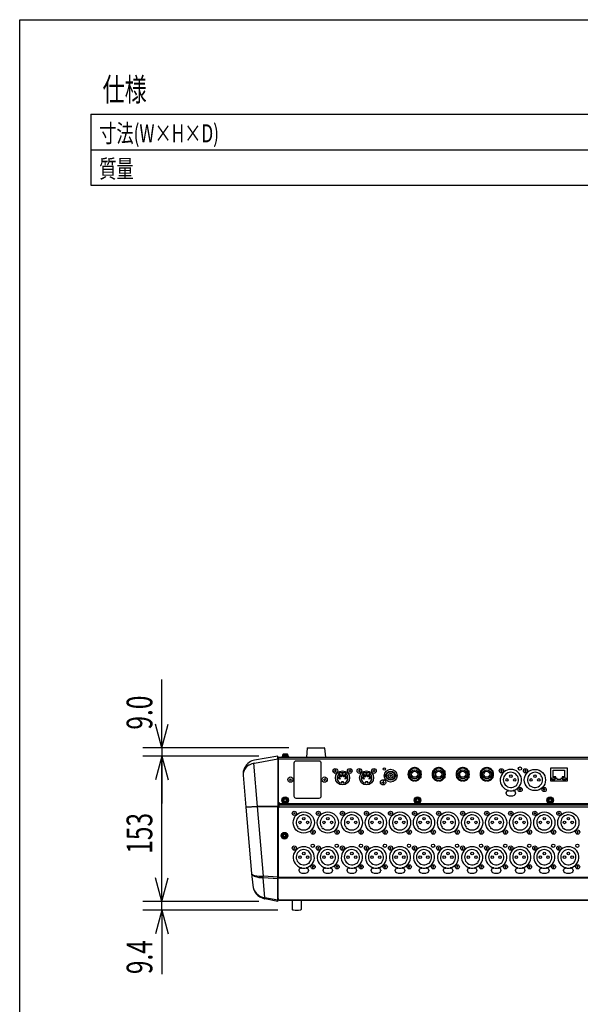
# Model space of a CAD drawing. Extents: x -1900 to 1900, y -1344 to 1332.
# Drawn here: x -1900 to -1308, y 291 to 1332 of the extents above; entities that cross this region are included whole.
import ezdxf
from ezdxf.enums import TextEntityAlignment as Align

# ---------------------------------------------------------------- set-up
doc = ezdxf.new("R2010")
doc.units = 0
doc.header["$LTSCALE"] = 50.8
for name, color, linetype in [('DATA', 7, 'CONTINUOUS'), ('DIMNSIONS', 7, 'CONTINUOUS'), ('HIBINO-BASE', 7, 'CONTINUOUS'), ('SPEC', 7, 'CONTINUOUS')]:
    doc.layers.add(name, color=color, linetype=linetype)
doc.styles.get("Standard").update_dxf_attribs({"font": 'txt', "bigfont": 'BIGFONT.SHX'})

msp = doc.modelspace()

# ---------------------------------------------------------------- linework, layer by layer
at = {"layer": 'DATA', "color": 7, "linetype": 'CONTINUOUS'}
for p, q in [((-1596.4, 562), (-1597.2, 552.4)), ((-1578, 562), (-1596.4, 562)), ((-1595.9, 562.4), (-1578.5, 562.4)), ((-1578, 562), (-1577.2, 552.4)), ((-1627.5, 553.4), (-1651.9, 549.1)), ((-1627.5, 550.5), (-1627.5, 553.4)), ((-1627.2, 552.4), (-772.8, 552.4)), ((-1627.2, 552.4), (-1627.2, 550.6)), ((-1616.5, 553.5), (-1622.4, 553.5)), ((-1622.2, 553.5), (-1622.2, 554.9)), ((-1616.7, 554.9), (-1622.2, 554.9)), ((-1617.2, 555.4), (-1621.7, 555.4)), ((-1616.7, 553.5), (-1616.7, 554.9)), ((-1648.8, 500.4), (-1652.7, 546)), ((-1651.9, 546.2), (-1627.5, 550.5)), ((-1627.2, 550.8), (-1627.5, 550.8)), ((-1627.5, 550.5), (-1627.5, 500.2)), ((-1627.5, 548.8), (-1627.2, 548.8)), ((-1627.2, 550.6), (-1627.2, 504.4)), ((-1627.2, 550.6), (-772.8, 550.6)), ((-1610.4, 546.2), (-1610.4, 511.2)), ((-1583.6, 548.2), (-1608.4, 548.2)), ((-1581.6, 511.2), (-1581.6, 546.2)), ((-1486.1, 539.8), (-1482.9, 541.7)), ((-1482.9, 541.7), (-1479.7, 539.8)), ((-1460.7, 539.8), (-1457.5, 541.7)), ((-1457.5, 541.7), (-1454.3, 539.8)), ((-1435.3, 539.8), (-1432.1, 541.7)), ((-1432.1, 541.7), (-1428.9, 539.8)), ((-1409.9, 539.8), (-1406.7, 541.7)), ((-1406.7, 541.7), (-1403.5, 539.8)), ((-1664.1, 533.3), (-1661.2, 499.6)), ((-1568.1, 537.8), (-1565.4, 537.8)), ((-1566.7, 539.2), (-1566.7, 536.5)), ((-1564.2, 531.6), (-1563.5, 532.1)), ((-1563.5, 530.8), (-1564.2, 531.6)), ((-1563.5, 532.1), (-1562.9, 531.3)), ((-1562.5, 534.3), (-1561.8, 534.6)), ((-1562.1, 533.3), (-1562.5, 534.3)), ((-1561.8, 534.6), (-1561.4, 533.7)), ((-1561.1, 531.2), (-1561.6, 532.2)), ((-1560.4, 531.5), (-1561.1, 531.2)), ((-1560.8, 532.5), (-1560.4, 531.5)), ((-1559.5, 534.7), (-1559.5, 535.8)), ((-1559.5, 535.8), (-1558.7, 535.8)), ((-1559.5, 532.4), (-1559.5, 533.5)), ((-1558.7, 532.4), (-1559.5, 532.4)), ((-1558.7, 535.8), (-1558.7, 534.7)), ((-1558.7, 533.5), (-1558.7, 532.4)), ((-1557.8, 531.5), (-1557.4, 532.5)), ((-1557.1, 531.2), (-1557.8, 531.5)), ((-1556.6, 532.2), (-1557.1, 531.2)), ((-1556.8, 533.7), (-1556.4, 534.6)), ((-1556.4, 534.6), (-1555.7, 534.3)), ((-1555.7, 534.3), (-1556.1, 533.3)), ((-1555.3, 531.3), (-1554.7, 532.1)), ((-1554.7, 532.1), (-1554, 531.6)), ((-1554, 531.6), (-1554.7, 530.8)), ((-1552.8, 537.8), (-1550.1, 537.8)), ((-1551.4, 539.2), (-1551.4, 536.5)), ((-1542.7, 537.8), (-1540, 537.8)), ((-1541.3, 539.2), (-1541.3, 536.5)), ((-1538.8, 531.6), (-1538.1, 532.1)), ((-1538.1, 530.8), (-1538.8, 531.6)), ((-1538.1, 532.1), (-1537.5, 531.3)), ((-1537.1, 534.3), (-1536.4, 534.6)), ((-1536.7, 533.3), (-1537.1, 534.3)), ((-1536.4, 534.6), (-1536, 533.7)), ((-1535.7, 531.2), (-1536.2, 532.2)), ((-1535, 531.5), (-1535.7, 531.2)), ((-1535.4, 532.5), (-1535, 531.5)), ((-1534.1, 534.7), (-1534.1, 535.8)), ((-1534.1, 535.8), (-1533.3, 535.8)), ((-1534.1, 532.4), (-1534.1, 533.5)), ((-1533.3, 532.4), (-1534.1, 532.4)), ((-1533.3, 535.8), (-1533.3, 534.7)), ((-1533.3, 533.5), (-1533.3, 532.4)), ((-1532.4, 531.5), (-1532, 532.5)), ((-1531.7, 531.2), (-1532.4, 531.5)), ((-1531.2, 532.2), (-1531.7, 531.2)), ((-1531.4, 533.7), (-1531, 534.6)), ((-1531, 534.6), (-1530.3, 534.3)), ((-1530.3, 534.3), (-1530.7, 533.3)), ((-1529.9, 531.3), (-1529.3, 532.1)), ((-1529.3, 532.1), (-1528.6, 531.6)), ((-1528.6, 531.6), (-1529.3, 530.8)), ((-1527.4, 537.8), (-1524.7, 537.8)), ((-1526, 539.2), (-1526, 536.5)), ((-1513.9, 531.9), (-1513.9, 533.8)), ((-1512.9, 533.8), (-1513.9, 533.8)), ((-1512.9, 531.9), (-1513.9, 531.9)), ((-1502.7, 533.8), (-1503.7, 533.8)), ((-1502.7, 531.9), (-1503.7, 531.9)), ((-1502.7, 533.8), (-1502.7, 531.9)), ((-1489.2, 538), (-1486.1, 539.8)), ((-1489.2, 534.3), (-1489.2, 538)), ((-1489.2, 530.7), (-1489.2, 534.3)), ((-1479.7, 539.8), (-1476.5, 538)), ((-1476.5, 538), (-1476.5, 534.3)), ((-1476.5, 534.3), (-1476.5, 530.7)), ((-1463.8, 538), (-1460.7, 539.8)), ((-1463.8, 534.3), (-1463.8, 538)), ((-1463.8, 530.7), (-1463.8, 534.3)), ((-1454.3, 539.8), (-1451.1, 538)), ((-1451.1, 538), (-1451.1, 534.3)), ((-1451.1, 534.3), (-1451.1, 530.7)), ((-1438.4, 538), (-1435.3, 539.8)), ((-1438.4, 534.3), (-1438.4, 538)), ((-1438.4, 530.7), (-1438.4, 534.3)), ((-1428.9, 539.8), (-1425.7, 538)), ((-1425.7, 538), (-1425.7, 534.3)), ((-1425.7, 534.3), (-1425.7, 530.7)), ((-1413, 538), (-1409.9, 539.8)), ((-1413, 534.3), (-1413, 538)), ((-1413, 530.7), (-1413, 534.3)), ((-1403.5, 539.8), (-1400.3, 538)), ((-1400.3, 538), (-1400.3, 534.3)), ((-1400.3, 534.3), (-1400.3, 530.7)), ((-1390.3, 537.9), (-1392.3, 538)), ((-1391.3, 537), (-1391.2, 539)), ((-1364.9, 537.9), (-1366.9, 538)), ((-1365.9, 537), (-1365.8, 539)), ((-1339.1, 541.1), (-1321.9, 541.1)), ((-1339.1, 527.2), (-1339.1, 541.1)), ((-1336.5, 538.5), (-1324.5, 538.5)), ((-1336.5, 531.5), (-1336.5, 538.5)), ((-1333.8, 531.5), (-1336.5, 531.5)), ((-1333.8, 529.9), (-1333.8, 531.5)), ((-1324.5, 531.5), (-1327.2, 531.5)), ((-1327.2, 531.5), (-1327.2, 529.9)), ((-1324.5, 538.5), (-1324.5, 531.5)), ((-1321.9, 541.1), (-1321.9, 527.2)), ((-1615.3, 529.5), (-1612.7, 528)), ((-1614.8, 527.5), (-1613.2, 530)), ((-1579.5, 528.9), (-1576.5, 528.6)), ((-1577.9, 530.2), (-1578.1, 527.3)), ((-1562.1, 529), (-1562.7, 529.8)), ((-1562.1, 530.3), (-1561.5, 529.4)), ((-1561.5, 529.4), (-1562.1, 529)), ((-1557.9, 526.4), (-1560.3, 526.4)), ((-1560.3, 526.4), (-1560.3, 524.9)), ((-1557.9, 524.9), (-1557.9, 526.4)), ((-1556.7, 529.4), (-1556.1, 530.3)), ((-1556.1, 529), (-1556.7, 529.4)), ((-1555.5, 529.8), (-1556.1, 529)), ((-1536.7, 529), (-1537.3, 529.8)), ((-1536.7, 530.3), (-1536.1, 529.4)), ((-1536.1, 529.4), (-1536.7, 529)), ((-1532.5, 526.4), (-1534.9, 526.4)), ((-1534.9, 526.4), (-1534.9, 524.9)), ((-1532.5, 524.9), (-1532.5, 526.4)), ((-1531.3, 529.4), (-1530.7, 530.3)), ((-1530.7, 529), (-1531.3, 529.4)), ((-1530.1, 529.8), (-1530.7, 529)), ((-1517.8, 525.8), (-1514.8, 525.8)), ((-1516.3, 527.4), (-1516.3, 524.3)), ((-1486.1, 528.8), (-1489.2, 530.7)), ((-1482.9, 527), (-1486.1, 528.8)), ((-1479.7, 528.8), (-1482.9, 527)), ((-1476.5, 530.7), (-1479.7, 528.8)), ((-1460.7, 528.8), (-1463.8, 530.7)), ((-1457.5, 527), (-1460.7, 528.8)), ((-1454.3, 528.8), (-1457.5, 527)), ((-1451.1, 530.7), (-1454.3, 528.8)), ((-1435.3, 528.8), (-1438.4, 530.7)), ((-1432.1, 527), (-1435.3, 528.8)), ((-1428.9, 528.8), (-1432.1, 527)), ((-1425.7, 530.7), (-1428.9, 528.8)), ((-1409.9, 528.8), (-1413, 530.7)), ((-1406.7, 527), (-1409.9, 528.8)), ((-1403.5, 528.8), (-1406.7, 527)), ((-1400.3, 530.7), (-1403.5, 528.8)), ((-1321.9, 527.2), (-1339.1, 527.2)), ((-1337.9, 530.5), (-1334.7, 530.5)), ((-1337.9, 528.5), (-1337.9, 530.5)), ((-1334.7, 528.5), (-1337.9, 528.5)), ((-1334.7, 530.5), (-1334.7, 528.5)), ((-1332.5, 529.9), (-1333.8, 529.9)), ((-1332.5, 528.9), (-1332.5, 529.9)), ((-1328.5, 528.9), (-1332.5, 528.9)), ((-1327.2, 529.9), (-1328.5, 529.9)), ((-1328.5, 529.9), (-1328.5, 528.9)), ((-1326.3, 530.5), (-1323.1, 530.5)), ((-1326.3, 528.5), (-1326.3, 530.5)), ((-1323.1, 528.5), (-1326.3, 528.5)), ((-1323.1, 530.5), (-1323.1, 528.5)), ((-1386.3, 514.8), (-1386.3, 514.9)), ((-1386.3, 513.9), (-1386.3, 514.8)), ((-1384.3, 516.7), (-1384.1, 516.7)), ((-1383.7, 517.3), (-1383.7, 517.1)), ((-1378.9, 517.1), (-1378.9, 517.3)), ((-1378.3, 516.7), (-1378.5, 516.7)), ((-1376.3, 514.8), (-1376.3, 514.9)), ((-1376.3, 514.8), (-1376.3, 513.9)), ((-1370.5, 518.1), (-1372.5, 518.3)), ((-1371.5, 517.2), (-1371.4, 519.2)), ((-1345.1, 518.1), (-1347.1, 518.3)), ((-1346.1, 517.2), (-1346, 519.2)), ((-1648.8, 500.4), (-1661.2, 499.6)), ((-1661.2, 499.6), (-1648.8, 500.1)), ((-1661.2, 499.6), (-1655.1, 429.6)), ((-1656.6, 499.6), (-1656.6, 499.6)), ((-1642.5, 426.5), (-1648.9, 500.1)), ((-1627.5, 500.2), (-1648.8, 500.4)), ((-1648.8, 500.1), (-1627.5, 500)), ((-1626.3, 500.2), (-1627.5, 500.2)), ((-1627.5, 500.1), (-1627.5, 500.2)), ((-1627.5, 500), (-1627.5, 500.1)), ((-1627.5, 425.6), (-1627.5, 500)), ((-1627.2, 504.4), (-1625.9, 504.4)), ((-1627.2, 499.5), (-1625.9, 499.5)), ((-1627.2, 499.4), (-1627.2, 499.5)), ((-1626.3, 504.4), (-1626.3, 500.2)), ((-1626.3, 502.3), (-1625.9, 502.3)), ((-1626.3, 500.2), (-1626.3, 499.5)), ((-1625.9, 504.4), (-1625.9, 503.6)), ((-1625.9, 502.4), (-1625.9, 503.6)), ((-1625.9, 503.6), (-1620.9, 503.6)), ((-1625.9, 502.4), (-1625.9, 501.9)), ((-774.1, 502.4), (-1625.9, 502.4)), ((-1625.9, 499.9), (-1625.9, 501.9)), ((-1625.9, 501.9), (-1625.9, 501.9)), ((-1625.9, 501.9), (-774.1, 501.9)), ((-1625.9, 499.9), (-1625.9, 499.4)), ((-1625.9, 499.9), (-774.1, 499.9)), ((-1621.1, 506.9), (-1620.4, 508.2)), ((-1620.4, 505.7), (-1621.1, 506.9)), ((-1620.4, 508.2), (-1619, 508.2)), ((-1619, 505.7), (-1620.4, 505.7)), ((-1619, 508.2), (-1618.3, 506.9)), ((-1618.3, 506.9), (-1619, 505.7)), ((-1618.5, 503.6), (-1481, 503.6)), ((-1608.4, 509.2), (-1583.6, 509.2)), ((-1481.2, 506.9), (-1480.5, 508.2)), ((-1480.5, 505.7), (-1481.2, 506.9)), ((-1480.5, 508.2), (-1479.1, 508.2)), ((-1479.1, 505.7), (-1480.5, 505.7)), ((-1479.1, 508.2), (-1478.4, 506.9)), ((-1478.4, 506.9), (-1479.1, 505.7)), ((-1478.6, 503.6), (-1341.1, 503.6)), ((-1341.3, 506.9), (-1340.6, 508.2)), ((-1340.6, 505.7), (-1341.3, 506.9)), ((-1340.6, 508.2), (-1339.2, 508.2)), ((-1339.2, 505.7), (-1340.6, 505.7)), ((-1339.2, 508.2), (-1338.5, 506.9)), ((-1338.5, 506.9), (-1339.2, 505.7)), ((-1338.7, 503.6), (-1201.2, 503.6)), ((-1627.2, 496.4), (-1627.5, 496.4)), ((-1627.2, 494.6), (-1627.5, 494.6)), ((-1627.2, 499.4), (-1627.2, 425.6)), ((-1625.9, 499.4), (-1627.2, 499.4)), ((-1609, 492.9), (-1611, 493)), ((-1610.1, 492), (-1609.9, 494)), ((-1583.6, 492.9), (-1585.6, 493)), ((-1584.7, 492), (-1584.5, 494)), ((-1558.2, 492.9), (-1560.2, 493)), ((-1559.3, 492), (-1559.1, 494)), ((-1532.8, 492.9), (-1534.8, 493)), ((-1533.9, 492), (-1533.7, 494)), ((-1507.4, 492.9), (-1509.4, 493)), ((-1508.5, 492), (-1508.3, 494)), ((-1482, 492.9), (-1484, 493)), ((-1483.1, 492), (-1482.9, 494)), ((-1456.6, 492.9), (-1458.6, 493)), ((-1457.7, 492), (-1457.5, 494)), ((-1431.2, 492.9), (-1433.2, 493)), ((-1432.3, 492), (-1432.1, 494)), ((-1405.8, 492.9), (-1407.8, 493)), ((-1406.9, 492), (-1406.7, 494)), ((-1380.4, 492.9), (-1382.4, 493)), ((-1381.5, 492), (-1381.3, 494)), ((-1355, 492.9), (-1357, 493)), ((-1356.1, 492), (-1355.9, 494)), ((-1329.6, 492.9), (-1331.6, 493)), ((-1330.7, 492), (-1330.5, 494)), ((-1621.7, 469.3), (-1621.1, 470.6)), ((-1620.9, 468.1), (-1621.7, 469.3)), ((-1621.1, 470.6), (-1619.7, 470.7)), ((-1619.7, 470.7), (-1618.9, 469.5)), ((-1618.9, 469.5), (-1619.5, 468.2)), ((-1589.2, 473.2), (-1591.2, 473.3)), ((-1590.3, 472.2), (-1590.1, 474.2)), ((-1563.8, 473.2), (-1565.8, 473.3)), ((-1564.9, 472.2), (-1564.7, 474.2)), ((-1538.4, 473.2), (-1540.4, 473.3)), ((-1539.5, 472.2), (-1539.3, 474.2)), ((-1513, 473.2), (-1515, 473.3)), ((-1514.1, 472.2), (-1513.9, 474.2)), ((-1487.6, 473.2), (-1489.6, 473.3)), ((-1488.7, 472.2), (-1488.5, 474.2)), ((-1462.2, 473.2), (-1464.2, 473.3)), ((-1463.3, 472.2), (-1463.1, 474.2)), ((-1436.8, 473.2), (-1438.8, 473.3)), ((-1437.9, 472.2), (-1437.7, 474.2)), ((-1411.4, 473.2), (-1413.4, 473.3)), ((-1412.5, 472.2), (-1412.3, 474.2)), ((-1386, 473.2), (-1388, 473.3)), ((-1387.1, 472.2), (-1386.9, 474.2)), ((-1360.6, 473.2), (-1362.6, 473.3)), ((-1361.7, 472.2), (-1361.5, 474.2)), ((-1335.2, 473.2), (-1337.2, 473.3)), ((-1336.3, 472.2), (-1336.1, 474.2)), ((-1309.8, 473.2), (-1311.8, 473.3)), ((-1310.9, 472.2), (-1310.7, 474.2)), ((-1619.5, 468.2), (-1620.9, 468.1)), ((-1609, 456.2), (-1611, 456.3)), ((-1610.1, 455.3), (-1609.9, 457.3)), ((-1583.6, 456.2), (-1585.6, 456.3)), ((-1584.7, 455.3), (-1584.5, 457.3)), ((-1558.2, 456.2), (-1560.2, 456.3)), ((-1559.3, 455.3), (-1559.1, 457.3)), ((-1532.8, 456.2), (-1534.8, 456.3)), ((-1533.9, 455.3), (-1533.7, 457.3)), ((-1507.4, 456.2), (-1509.4, 456.3)), ((-1508.5, 455.3), (-1508.3, 457.3)), ((-1482, 456.2), (-1484, 456.3)), ((-1483.1, 455.3), (-1482.9, 457.3)), ((-1456.6, 456.2), (-1458.6, 456.3)), ((-1457.7, 455.3), (-1457.5, 457.3)), ((-1431.2, 456.2), (-1433.2, 456.3)), ((-1432.3, 455.3), (-1432.1, 457.3)), ((-1405.8, 456.2), (-1407.8, 456.3)), ((-1406.9, 455.3), (-1406.7, 457.3)), ((-1380.4, 456.2), (-1382.4, 456.3)), ((-1381.5, 455.3), (-1381.3, 457.3)), ((-1355, 456.2), (-1357, 456.3)), ((-1356.1, 455.3), (-1355.9, 457.3)), ((-1329.6, 456.2), (-1331.6, 456.3)), ((-1330.7, 455.3), (-1330.5, 457.3)), ((-1590.3, 435.5), (-1590.1, 437.5)), ((-1564.9, 435.5), (-1564.7, 437.5)), ((-1539.5, 435.5), (-1539.3, 437.5)), ((-1514.1, 435.5), (-1513.9, 437.5)), ((-1488.7, 435.5), (-1488.5, 437.5)), ((-1463.3, 435.5), (-1463.1, 437.5)), ((-1437.9, 435.5), (-1437.7, 437.5)), ((-1412.5, 435.5), (-1412.3, 437.5)), ((-1387.1, 435.5), (-1386.9, 437.5)), ((-1361.7, 435.5), (-1361.5, 437.5)), ((-1336.3, 435.5), (-1336.1, 437.5)), ((-1310.9, 435.5), (-1310.7, 437.5)), ((-1655.1, 429.6), (-1653.9, 417.1)), ((-1605, 433.1), (-1605, 433.2)), ((-1605, 432.2), (-1605, 433.1)), ((-1603, 435.1), (-1602.8, 435.1)), ((-1602.4, 435.6), (-1602.4, 435.4)), ((-1597.6, 435.4), (-1597.6, 435.6)), ((-1597, 435.1), (-1597.2, 435.1)), ((-1595, 433.1), (-1595, 433.2)), ((-1595, 433.1), (-1595, 432.2)), ((-1589.2, 436.4), (-1591.2, 436.6)), ((-1579.6, 433.1), (-1579.6, 433.2)), ((-1579.6, 432.2), (-1579.6, 433.1)), ((-1577.6, 435.1), (-1577.4, 435.1)), ((-1577, 435.6), (-1577, 435.4)), ((-1572.2, 435.4), (-1572.2, 435.6)), ((-1571.6, 435.1), (-1571.8, 435.1)), ((-1569.6, 433.1), (-1569.6, 433.2)), ((-1569.6, 433.1), (-1569.6, 432.2)), ((-1563.8, 436.4), (-1565.8, 436.6)), ((-1554.2, 433.1), (-1554.2, 433.2)), ((-1554.2, 432.2), (-1554.2, 433.1)), ((-1552.2, 435.1), (-1552, 435.1)), ((-1551.6, 435.6), (-1551.6, 435.4)), ((-1546.8, 435.4), (-1546.8, 435.6)), ((-1546.2, 435.1), (-1546.4, 435.1)), ((-1544.2, 433.1), (-1544.2, 433.2)), ((-1544.2, 433.1), (-1544.2, 432.2)), ((-1538.4, 436.4), (-1540.4, 436.6)), ((-1528.8, 433.1), (-1528.8, 433.2)), ((-1528.8, 432.2), (-1528.8, 433.1)), ((-1526.8, 435.1), (-1526.6, 435.1)), ((-1526.2, 435.6), (-1526.2, 435.4)), ((-1521.4, 435.4), (-1521.4, 435.6)), ((-1520.8, 435.1), (-1521, 435.1)), ((-1518.8, 433.1), (-1518.8, 433.2)), ((-1518.8, 433.1), (-1518.8, 432.2)), ((-1513, 436.4), (-1515, 436.6)), ((-1503.4, 433.1), (-1503.4, 433.2)), ((-1503.4, 432.2), (-1503.4, 433.1)), ((-1501.4, 435.1), (-1501.2, 435.1)), ((-1500.8, 435.6), (-1500.8, 435.4)), ((-1496, 435.4), (-1496, 435.6)), ((-1495.4, 435.1), (-1495.6, 435.1)), ((-1493.4, 433.1), (-1493.4, 433.2)), ((-1493.4, 433.1), (-1493.4, 432.2)), ((-1487.6, 436.4), (-1489.6, 436.6)), ((-1478, 433.1), (-1478, 433.2)), ((-1478, 432.2), (-1478, 433.1)), ((-1476, 435.1), (-1475.8, 435.1)), ((-1475.4, 435.6), (-1475.4, 435.4)), ((-1470.6, 435.4), (-1470.6, 435.6)), ((-1470, 435.1), (-1470.2, 435.1)), ((-1468, 433.1), (-1468, 433.2)), ((-1468, 433.1), (-1468, 432.2)), ((-1462.2, 436.4), (-1464.2, 436.6)), ((-1452.6, 433.1), (-1452.6, 433.2)), ((-1452.6, 432.2), (-1452.6, 433.1)), ((-1450.6, 435.1), (-1450.4, 435.1)), ((-1450, 435.6), (-1450, 435.4)), ((-1445.2, 435.4), (-1445.2, 435.6)), ((-1444.6, 435.1), (-1444.8, 435.1)), ((-1442.6, 433.1), (-1442.6, 433.2)), ((-1442.6, 433.1), (-1442.6, 432.2)), ((-1436.8, 436.4), (-1438.8, 436.6)), ((-1427.2, 433.1), (-1427.2, 433.2)), ((-1427.2, 432.2), (-1427.2, 433.1)), ((-1425.2, 435.1), (-1425, 435.1)), ((-1424.6, 435.6), (-1424.6, 435.4)), ((-1419.8, 435.4), (-1419.8, 435.6)), ((-1419.2, 435.1), (-1419.4, 435.1)), ((-1417.2, 433.1), (-1417.2, 433.2)), ((-1417.2, 433.1), (-1417.2, 432.2)), ((-1411.4, 436.4), (-1413.4, 436.6)), ((-1401.8, 433.1), (-1401.8, 433.2)), ((-1401.8, 432.2), (-1401.8, 433.1)), ((-1399.8, 435.1), (-1399.6, 435.1)), ((-1399.2, 435.6), (-1399.2, 435.4)), ((-1394.4, 435.4), (-1394.4, 435.6)), ((-1393.8, 435.1), (-1394, 435.1)), ((-1391.8, 433.1), (-1391.8, 433.2)), ((-1391.8, 433.1), (-1391.8, 432.2)), ((-1386, 436.4), (-1388, 436.6)), ((-1376.4, 433.1), (-1376.4, 433.2)), ((-1376.4, 432.2), (-1376.4, 433.1)), ((-1374.4, 435.1), (-1374.2, 435.1)), ((-1373.8, 435.6), (-1373.8, 435.4)), ((-1369, 435.4), (-1369, 435.6)), ((-1368.4, 435.1), (-1368.6, 435.1)), ((-1366.4, 433.1), (-1366.4, 433.2)), ((-1366.4, 433.1), (-1366.4, 432.2)), ((-1360.6, 436.4), (-1362.6, 436.6)), ((-1351, 433.1), (-1351, 433.2)), ((-1351, 432.2), (-1351, 433.1)), ((-1349, 435.1), (-1348.8, 435.1)), ((-1348.4, 435.6), (-1348.4, 435.4)), ((-1343.6, 435.4), (-1343.6, 435.6)), ((-1343, 435.1), (-1343.2, 435.1)), ((-1341, 433.1), (-1341, 433.2)), ((-1341, 433.1), (-1341, 432.2)), ((-1335.2, 436.4), (-1337.2, 436.6)), ((-1325.6, 433.1), (-1325.6, 433.2)), ((-1325.6, 432.2), (-1325.6, 433.1)), ((-1323.6, 435.1), (-1323.4, 435.1)), ((-1323, 435.6), (-1323, 435.4)), ((-1318.2, 435.4), (-1318.2, 435.6)), ((-1317.6, 435.1), (-1317.8, 435.1)), ((-1315.6, 433.1), (-1315.6, 433.2)), ((-1315.6, 433.1), (-1315.6, 432.2)), ((-1309.8, 436.4), (-1311.8, 436.6)), ((-1653.9, 417.1), (-1653.9, 417.1)), ((-1650.7, 426.1), (-1650.7, 426.1)), ((-1650.7, 426.1), (-1650.7, 426.1)), ((-1641, 403.9), (-1643, 425.1)), ((-1627.5, 425.6), (-1642.5, 426.5)), ((-1642.5, 425.1), (-1627.5, 424.2)), ((-1627.5, 424.2), (-1627.5, 425.6)), ((-1627.2, 425.3), (-1627.5, 425.3)), ((-1627.2, 425.2), (-1627.5, 425.2)), ((-1627.5, 424.7), (-1627.2, 424.7)), ((-1627.5, 400), (-1627.5, 424.2)), ((-1627.2, 425.6), (-772.8, 425.6)), ((-1627.2, 425.6), (-1627.2, 424.8)), ((-1627.2, 424.8), (-772.8, 424.8)), ((-1627.2, 402.9), (-1627.2, 424.8)), ((-1641.6, 402.7), (-1641, 402.6)), ((-1627.5, 401.3), (-1641, 403.9)), ((-1627.5, 400), (-1641, 402.6)), ((-1627.5, 402.7), (-1627.2, 402.7)), ((-774.3, 401.2), (-1625.7, 401.2)), ((-1625.2, 401.3), (-774.8, 401.3)), ((-1612.3, 401.2), (-1612.3, 391.5)), ((-1602.7, 401.2), (-1602.7, 391.5))]:
    msp.add_line(p, q, dxfattribs=at)
for centre, radius in [((-1371.8, 540.4), 1.74), ((-1614, 528.7), 2.8), ((-1578, 528.7), 2.8), ((-1566.7, 537.8), 2.5), ((-1559.1, 530.5), 7.5), ((-1551.4, 537.8), 2.5), ((-1541.3, 537.8), 2.5), ((-1533.7, 530.5), 7.5), ((-1526, 537.8), 2.5), ((-1514.8, 539.8), 1.25), ((-1508.3, 532.8), 6.75), ((-1508.3, 532.8), 4.75), ((-1508.3, 532.8), 4.15), ((-1508.3, 532.8), 2.5), ((-1508.3, 532.8), 0.7), ((-1482.9, 534.3), 4.7), ((-1482.9, 534.3), 3.2), ((-1457.5, 534.3), 4.7), ((-1457.5, 534.3), 3.2), ((-1432.1, 534.3), 4.7), ((-1432.1, 534.3), 3.2), ((-1406.7, 534.3), 4.7), ((-1406.7, 534.3), 3.2), ((-1391.3, 538), 2.24), ((-1381.3, 532.3), 1.3), ((-1365.9, 538), 2.24), ((-1355.9, 528.3), 11.2), ((-1355.9, 532.3), 1.3), ((-1516.3, 525.8), 2.78), ((-1385.4, 528.4), 1.3), ((-1377.2, 528.4), 1.3), ((-1371.5, 518.2), 2.24), ((-1360, 528.4), 1.3), ((-1351.8, 528.4), 1.3), ((-1346.1, 518.2), 2.24), ((-1619.7, 506.9), 3.5), ((-1619.7, 506.9), 2.95), ((-1479.8, 506.9), 3.5), ((-1479.8, 506.9), 2.95), ((-1339.9, 506.9), 3.5), ((-1339.9, 506.9), 2.95), ((-1619.7, 506.9), 2.75), ((-1619.7, 506.9), 2.25), ((-1479.8, 506.9), 2.75), ((-1479.8, 506.9), 2.25), ((-1339.9, 506.9), 2.75), ((-1339.9, 506.9), 2.25), ((-1610, 493), 2.24), ((-1600, 483.3), 11.2), ((-1584.6, 493), 2.24), ((-1574.6, 483.3), 11.2), ((-1559.2, 493), 2.24), ((-1549.2, 483.3), 11.2), ((-1533.8, 493), 2.24), ((-1523.8, 483.3), 11.2), ((-1508.4, 493), 2.24), ((-1498.4, 483.3), 11.2), ((-1483, 493), 2.24), ((-1473, 483.3), 11.2), ((-1457.6, 493), 2.24), ((-1447.6, 483.3), 11.2), ((-1432.2, 493), 2.24), ((-1422.2, 483.3), 11.2), ((-1406.8, 493), 2.24), ((-1396.8, 483.3), 11.2), ((-1381.4, 493), 2.24), ((-1371.4, 483.3), 11.2), ((-1356, 493), 2.24), ((-1346, 483.3), 11.2), ((-1330.6, 493), 2.24), ((-1320.6, 483.3), 11.2), ((-1604.1, 483.4), 1.3), ((-1600, 487.3), 1.3), ((-1596, 483.4), 1.3), ((-1578.7, 483.4), 1.3), ((-1574.6, 487.3), 1.3), ((-1570.6, 483.4), 1.3), ((-1553.3, 483.4), 1.3), ((-1549.2, 487.3), 1.3), ((-1545.2, 483.4), 1.3), ((-1527.9, 483.4), 1.3), ((-1523.8, 487.3), 1.3), ((-1519.8, 483.4), 1.3), ((-1502.5, 483.4), 1.3), ((-1498.4, 487.3), 1.3), ((-1494.4, 483.4), 1.3), ((-1477.1, 483.4), 1.3), ((-1473, 487.3), 1.3), ((-1469, 483.4), 1.3), ((-1451.7, 483.4), 1.3), ((-1447.6, 487.3), 1.3), ((-1443.6, 483.4), 1.3), ((-1426.3, 483.4), 1.3), ((-1422.2, 487.3), 1.3), ((-1418.2, 483.4), 1.3), ((-1400.9, 483.4), 1.3), ((-1396.8, 487.3), 1.3), ((-1392.8, 483.4), 1.3), ((-1375.5, 483.4), 1.3), ((-1371.4, 487.3), 1.3), ((-1367.4, 483.4), 1.3), ((-1350.1, 483.4), 1.3), ((-1346, 487.3), 1.3), ((-1342, 483.4), 1.3), ((-1324.7, 483.4), 1.3), ((-1320.6, 487.3), 1.3), ((-1316.6, 483.4), 1.3), ((-1620.3, 469.4), 3.5), ((-1620.3, 469.4), 2.95), ((-1620.3, 469.4), 2.75), ((-1620.3, 469.4), 2.25), ((-1590.2, 473.2), 2.24), ((-1564.8, 473.2), 2.24), ((-1539.4, 473.2), 2.24), ((-1514, 473.2), 2.24), ((-1488.6, 473.2), 2.24), ((-1463.2, 473.2), 2.24), ((-1437.8, 473.2), 2.24), ((-1412.4, 473.2), 2.24), ((-1387, 473.2), 2.24), ((-1361.6, 473.2), 2.24), ((-1336.2, 473.2), 2.24), ((-1310.8, 473.2), 2.24), ((-1610, 456.3), 2.24), ((-1590.5, 458.7), 1.74), ((-1584.6, 456.3), 2.24), ((-1565.1, 458.7), 1.74), ((-1559.2, 456.3), 2.24), ((-1539.7, 458.7), 1.74), ((-1533.8, 456.3), 2.24), ((-1514.3, 458.7), 1.74), ((-1508.4, 456.3), 2.24), ((-1488.9, 458.7), 1.74), ((-1483, 456.3), 2.24), ((-1463.5, 458.7), 1.74), ((-1457.6, 456.3), 2.24), ((-1438.1, 458.7), 1.74), ((-1432.2, 456.3), 2.24), ((-1412.7, 458.7), 1.74), ((-1406.8, 456.3), 2.24), ((-1387.3, 458.7), 1.74), ((-1381.4, 456.3), 2.24), ((-1361.9, 458.7), 1.74), ((-1356, 456.3), 2.24), ((-1336.5, 458.7), 1.74), ((-1330.6, 456.3), 2.24), ((-1311.1, 458.7), 1.74), ((-1604.1, 446.7), 1.3), ((-1600, 450.6), 1.3), ((-1596, 446.7), 1.3), ((-1578.7, 446.7), 1.3), ((-1574.6, 450.6), 1.3), ((-1570.6, 446.7), 1.3), ((-1553.3, 446.7), 1.3), ((-1549.2, 450.6), 1.3), ((-1545.2, 446.7), 1.3), ((-1527.9, 446.7), 1.3), ((-1523.8, 450.6), 1.3), ((-1519.8, 446.7), 1.3), ((-1502.5, 446.7), 1.3), ((-1498.4, 450.6), 1.3), ((-1494.4, 446.7), 1.3), ((-1477.1, 446.7), 1.3), ((-1473, 450.6), 1.3), ((-1469, 446.7), 1.3), ((-1451.7, 446.7), 1.3), ((-1447.6, 450.6), 1.3), ((-1443.6, 446.7), 1.3), ((-1426.3, 446.7), 1.3), ((-1422.2, 450.6), 1.3), ((-1418.2, 446.7), 1.3), ((-1400.9, 446.7), 1.3), ((-1396.8, 450.6), 1.3), ((-1392.8, 446.7), 1.3), ((-1375.5, 446.7), 1.3), ((-1371.4, 450.6), 1.3), ((-1367.4, 446.7), 1.3), ((-1350.1, 446.7), 1.3), ((-1346, 450.6), 1.3), ((-1342, 446.7), 1.3), ((-1324.7, 446.7), 1.3), ((-1320.6, 450.6), 1.3), ((-1316.6, 446.7), 1.3), ((-1590.2, 436.5), 2.24), ((-1564.8, 436.5), 2.24), ((-1539.4, 436.5), 2.24), ((-1514, 436.5), 2.24), ((-1488.6, 436.5), 2.24), ((-1463.2, 436.5), 2.24), ((-1437.8, 436.5), 2.24), ((-1412.4, 436.5), 2.24), ((-1387, 436.5), 2.24), ((-1361.6, 436.5), 2.24), ((-1336.2, 436.5), 2.24), ((-1310.8, 436.5), 2.24)]:
    msp.add_circle(centre, radius, dxfattribs=at)
for centre, radius, start, end in [((-1595.9, 561.9), 0.5, 90, 175), ((-1578.5, 561.9), 0.5, 5, 90), ((-1622.4, 553), 0.55, 90, 270), ((-1621.7, 554.9), 0.5, 90, 180), ((-1617.2, 554.9), 0.5, 0, 90), ((-1616.5, 553), 0.55, 270, 90), ((-1649.3, 534.6), 14.8, 123.8515, 184.9443), ((-1651.7, 533.3), 12.4, 118.99, 179.9891), ((-1648.2, 526.7), 19.8, 100.8016, 118.7361), ((-1650.1, 536.4), 12.9, 98.0912, 125.627), ((-1625.7, 549.4), 1.8, 147.023, 180), ((-1608.4, 546.2), 2, 90, 180), ((-1583.6, 546.2), 2, 0, 90), ((-1482.9, 534.3), 7.07, 93.8348, 146.1652), ((-1482.9, 534.3), 7.07, 33.8348, 86.1652), ((-1457.5, 534.3), 7.07, 93.8348, 146.1652), ((-1457.5, 534.3), 7.07, 33.8348, 86.1652), ((-1432.1, 534.3), 7.07, 93.8348, 146.1652), ((-1432.1, 534.3), 7.07, 33.8348, 86.1652), ((-1406.7, 534.3), 7.07, 93.8348, 146.1652), ((-1406.7, 534.3), 7.07, 33.8348, 86.1652), ((-1559.1, 530.5), 5.75, 281.8422, 258.1578), ((-1562.8, 530.5), 0.75, 159.871, 275.409), ((-1562.8, 530.5), 0.75, 339.871, 95.409), ((-1561.5, 532.9), 0.75, 146.431, 261.969), ((-1561.5, 532.9), 0.75, 326.431, 81.969), ((-1559.1, 534.1), 0.75, 122.231, 237.769), ((-1559.1, 534.1), 0.75, 302.231, 57.769), ((-1556.7, 532.9), 0.75, 98.031, 213.569), ((-1556.7, 532.9), 0.75, 278.031, 33.569), ((-1555.4, 530.5), 0.75, 84.591, 200.129), ((-1555.4, 530.5), 0.75, 264.591, 20.129), ((-1533.7, 530.5), 5.75, 281.8422, 258.1578), ((-1537.4, 530.5), 0.75, 159.871, 275.409), ((-1537.4, 530.5), 0.75, 339.871, 95.409), ((-1536.1, 532.9), 0.75, 146.431, 261.969), ((-1536.1, 532.9), 0.75, 326.431, 81.969), ((-1533.7, 534.1), 0.75, 122.231, 237.769), ((-1533.7, 534.1), 0.75, 302.231, 57.769), ((-1531.3, 532.9), 0.75, 98.031, 213.569), ((-1531.3, 532.9), 0.75, 278.031, 33.569), ((-1530, 530.5), 0.75, 84.591, 200.129), ((-1530, 530.5), 0.75, 264.591, 20.129), ((-1482.9, 534.3), 7.08, 153.8348, 206.1652), ((-1482.9, 534.3), 6.35, 120, 180), ((-1482.9, 534.3), 6.35, 180, 240), ((-1482.9, 534.3), 6.35, 60, 120), ((-1482.9, 534.3), 6.35, 0, 60), ((-1482.9, 534.3), 6.35, 300, 0), ((-1482.9, 534.3), 7.07, 333.8348, 26.1652), ((-1457.5, 534.3), 7.07, 153.8348, 206.1652), ((-1457.5, 534.3), 6.35, 120, 180), ((-1457.5, 534.3), 6.35, 180, 240), ((-1457.5, 534.3), 6.35, 60, 120), ((-1457.5, 534.3), 6.35, 0, 60), ((-1457.5, 534.3), 6.35, 300, 0), ((-1457.5, 534.3), 7.08, 333.8348, 26.1652), ((-1432.1, 534.3), 7.08, 153.8348, 206.1652), ((-1432.1, 534.3), 6.35, 120, 180), ((-1432.1, 534.3), 6.35, 180, 240), ((-1432.1, 534.3), 6.35, 60, 120), ((-1432.1, 534.3), 6.35, 0, 60), ((-1432.1, 534.3), 6.35, 300, 0), ((-1432.1, 534.3), 7.08, 333.8348, 26.1652), ((-1406.7, 534.3), 7.08, 153.8348, 206.1652), ((-1406.7, 534.3), 6.35, 120, 180), ((-1406.7, 534.3), 6.35, 180, 240), ((-1406.7, 534.3), 6.35, 60, 120), ((-1406.7, 534.3), 6.35, 0, 60), ((-1406.7, 534.3), 6.35, 300, 0), ((-1406.7, 534.3), 7.08, 333.8348, 26.1652), ((-1381.3, 528.3), 11.2, 282.1698, 257.4315), ((-1381.3, 528.4), 7.99, 320.3959, 309.5722), ((-1355.8, 528.4), 7.99, 230.4278, 219.6041), ((-1482.9, 534.3), 7.07, 213.8348, 266.1652), ((-1482.9, 534.3), 6.35, 240, 300), ((-1482.9, 534.3), 7.07, 273.8348, 326.1652), ((-1457.5, 534.3), 7.07, 213.8348, 266.1652), ((-1457.5, 534.3), 6.35, 240, 300), ((-1457.5, 534.3), 7.07, 273.8348, 326.1652), ((-1432.1, 534.3), 7.07, 213.8348, 266.1652), ((-1432.1, 534.3), 6.35, 240, 300), ((-1432.1, 534.3), 7.07, 273.8348, 326.1652), ((-1406.7, 534.3), 7.07, 213.8348, 266.1652), ((-1406.7, 534.3), 6.35, 240, 300), ((-1406.7, 534.3), 7.07, 273.8348, 326.1652), ((-1375.9, 522.9), 0.798, 244.3679, 25.6002), ((-1361.3, 522.9), 0.798, 154.3998, 295.6321), ((-1608.4, 511.2), 2, 180, 270), ((-1583.6, 511.2), 2, 270, 0), ((-1384.3, 514.8), 1.97, 89.1553, 179.7603), ((-1384.3, 513.9), 1.99, 180.0542, 246.5248), ((-1381.3, 521.4), 10, 247.7396, 292.2604), ((-1384.1, 517.1), 0.4, 269.9376, 339.9205), ((-1381.3, 527.9), 11.1, 257.4404, 282.5596), ((-1378.5, 517.1), 0.4, 200.0848, 270.0599), ((-1378.3, 514.8), 1.97, 0.2395, 90.8451), ((-1378.3, 513.9), 1.99, 293.4735, 359.9474), ((-1600, 483.4), 7.99, 230.4278, 219.6041), ((-1574.6, 483.4), 7.99, 230.4278, 219.6041), ((-1549.2, 483.4), 7.99, 230.4278, 219.6041), ((-1523.8, 483.4), 7.99, 230.4278, 219.6041), ((-1498.4, 483.4), 7.99, 230.4278, 219.6041), ((-1473, 483.4), 7.99, 230.4278, 219.6041), ((-1447.6, 483.4), 7.99, 230.4278, 219.6041), ((-1422.2, 483.4), 7.99, 230.4278, 219.6041), ((-1396.8, 483.4), 7.99, 230.4278, 219.6041), ((-1371.4, 483.4), 7.99, 230.4278, 219.6041), ((-1346, 483.4), 7.99, 230.4278, 219.6041), ((-1320.6, 483.4), 7.99, 230.4278, 219.6041), ((-1605.4, 477.9), 0.798, 154.3998, 295.6321), ((-1580, 477.9), 0.798, 154.3998, 295.6321), ((-1554.6, 477.9), 0.798, 154.3998, 295.6321), ((-1529.2, 477.9), 0.798, 154.3998, 295.6321), ((-1503.8, 477.9), 0.798, 154.3998, 295.6321), ((-1478.4, 477.9), 0.798, 154.3998, 295.6321), ((-1453, 477.9), 0.798, 154.3998, 295.6321), ((-1427.6, 477.9), 0.798, 154.3998, 295.6321), ((-1402.2, 477.9), 0.798, 154.3998, 295.6321), ((-1376.8, 477.9), 0.798, 154.3998, 295.6321), ((-1351.4, 477.9), 0.798, 154.3998, 295.6321), ((-1326, 477.9), 0.798, 154.3998, 295.6321), ((-1600, 446.6), 11.2, 282.1698, 257.4315), ((-1600, 446.7), 7.99, 320.3959, 309.5722), ((-1574.6, 446.6), 11.2, 282.1698, 257.4315), ((-1574.6, 446.7), 7.99, 320.3959, 309.5722), ((-1549.2, 446.6), 11.2, 282.1698, 257.4315), ((-1549.2, 446.7), 7.99, 320.3959, 309.5722), ((-1523.8, 446.6), 11.2, 282.1698, 257.4315), ((-1523.8, 446.7), 7.99, 320.3959, 309.5722), ((-1498.4, 446.6), 11.2, 282.1698, 257.4315), ((-1498.4, 446.7), 7.99, 320.3959, 309.5722), ((-1473, 446.6), 11.2, 282.1698, 257.4315), ((-1473, 446.7), 7.99, 320.3959, 309.5722), ((-1447.6, 446.6), 11.2, 282.1698, 257.4315), ((-1447.6, 446.7), 7.99, 320.3959, 309.5722), ((-1422.2, 446.6), 11.2, 282.1698, 257.4315), ((-1422.2, 446.7), 7.99, 320.3959, 309.5722), ((-1396.8, 446.6), 11.2, 282.1698, 257.4315), ((-1396.8, 446.7), 7.99, 320.3959, 309.5722), ((-1371.4, 446.6), 11.2, 282.1698, 257.4315), ((-1371.4, 446.7), 7.99, 320.3959, 309.5722), ((-1346, 446.6), 11.2, 282.1698, 257.4315), ((-1346, 446.7), 7.99, 320.3959, 309.5722), ((-1320.6, 446.6), 11.2, 282.1698, 257.4315), ((-1320.6, 446.7), 7.99, 320.3959, 309.5722), ((-1594.6, 441.2), 0.798, 244.3679, 25.6002), ((-1569.2, 441.2), 0.798, 244.3679, 25.6002), ((-1543.8, 441.2), 0.798, 244.3679, 25.6002), ((-1518.4, 441.2), 0.798, 244.3679, 25.6002), ((-1493, 441.2), 0.798, 244.3679, 25.6002), ((-1467.6, 441.2), 0.798, 244.3679, 25.6002), ((-1442.2, 441.2), 0.798, 244.3679, 25.6002), ((-1416.8, 441.2), 0.798, 244.3679, 25.6002), ((-1391.4, 441.2), 0.798, 244.3679, 25.6002), ((-1366, 441.2), 0.798, 244.3679, 25.6002), ((-1340.6, 441.2), 0.798, 244.3679, 25.6002), ((-1315.2, 441.2), 0.798, 244.3679, 25.6002), ((-1652.4, 429.9), 2.73, 186.5945, 227.0238), ((-1653.2, 430), 1.95, 191.1819, 239.4811), ((-1649.8, 435.2), 8.17, 237.9272, 256.4652), ((-1649.5, 433), 6.88, 226.7239, 247.9457), ((-1644.1, 462.7), 36.2, 257.7962, 272.5449), ((-1603.1, 433.1), 1.97, 89.1553, 179.7603), ((-1603, 432.2), 1.99, 180.0542, 246.5248), ((-1600, 439.7), 10, 247.7396, 292.2604), ((-1602.8, 435.4), 0.4, 269.9376, 339.9205), ((-1600, 446.2), 11.1, 257.4404, 282.5596), ((-1597.2, 435.4), 0.4, 200.0848, 270.0599), ((-1597, 433.1), 1.97, 0.2395, 90.8451), ((-1597, 432.2), 1.99, 293.4735, 359.9474), ((-1577.7, 433.1), 1.97, 89.1553, 179.7603), ((-1577.6, 432.2), 1.99, 180.0542, 246.5248), ((-1574.6, 439.7), 10, 247.7396, 292.2604), ((-1577.4, 435.4), 0.4, 269.9376, 339.9205), ((-1574.6, 446.2), 11.1, 257.4404, 282.5596), ((-1571.8, 435.4), 0.4, 200.0848, 270.0599), ((-1571.6, 433.1), 1.97, 0.2395, 90.8451), ((-1571.6, 432.2), 1.99, 293.4735, 359.9474), ((-1552.3, 433.1), 1.97, 89.1553, 179.7603), ((-1552.2, 432.2), 1.99, 180.0542, 246.5248), ((-1549.2, 439.7), 10, 247.7396, 292.2604), ((-1552, 435.4), 0.4, 269.9376, 339.9205), ((-1549.2, 446.2), 11.1, 257.4404, 282.5596), ((-1546.4, 435.4), 0.4, 200.0848, 270.0599), ((-1546.2, 433.1), 1.97, 0.2395, 90.8451), ((-1546.2, 432.2), 1.99, 293.4735, 359.9474), ((-1526.9, 433.1), 1.97, 89.1553, 179.7603), ((-1526.8, 432.2), 1.99, 180.0542, 246.5248), ((-1523.8, 439.7), 10, 247.7396, 292.2604), ((-1526.6, 435.4), 0.4, 269.9376, 339.9205), ((-1523.8, 446.2), 11.1, 257.4404, 282.5596), ((-1521, 435.4), 0.4, 200.0848, 270.0599), ((-1520.8, 433.1), 1.97, 0.2395, 90.8451), ((-1520.8, 432.2), 1.99, 293.4735, 359.9474), ((-1501.5, 433.1), 1.97, 89.1553, 179.7603), ((-1501.4, 432.2), 1.99, 180.0542, 246.5248), ((-1498.4, 439.7), 10, 247.7396, 292.2604), ((-1501.2, 435.4), 0.4, 269.9376, 339.9205), ((-1498.4, 446.2), 11.1, 257.4404, 282.5596), ((-1495.6, 435.4), 0.4, 200.0848, 270.0599), ((-1495.4, 433.1), 1.97, 0.2395, 90.8451), ((-1495.4, 432.2), 1.99, 293.4735, 359.9474), ((-1476.1, 433.1), 1.97, 89.1553, 179.7603), ((-1476, 432.2), 1.99, 180.0542, 246.5248), ((-1473, 439.7), 10, 247.7396, 292.2604), ((-1475.8, 435.4), 0.4, 269.9376, 339.9205), ((-1473, 446.2), 11.1, 257.4404, 282.5596), ((-1470.2, 435.4), 0.4, 200.0848, 270.0599), ((-1470, 433.1), 1.97, 0.2395, 90.8451), ((-1470, 432.2), 1.99, 293.4735, 359.9474), ((-1450.7, 433.1), 1.97, 89.1553, 179.7603), ((-1450.6, 432.2), 1.99, 180.0542, 246.5248), ((-1447.6, 439.7), 10, 247.7396, 292.2604), ((-1450.4, 435.4), 0.4, 269.9376, 339.9205), ((-1447.6, 446.2), 11.1, 257.4404, 282.5596), ((-1444.8, 435.4), 0.4, 200.0848, 270.0599), ((-1444.6, 433.1), 1.97, 0.2395, 90.8451), ((-1444.6, 432.2), 1.99, 293.4735, 359.9474), ((-1425.3, 433.1), 1.97, 89.1553, 179.7603), ((-1425.2, 432.2), 1.99, 180.0542, 246.5248), ((-1422.2, 439.7), 10, 247.7396, 292.2604), ((-1425, 435.4), 0.4, 269.9376, 339.9205), ((-1422.2, 446.2), 11.1, 257.4404, 282.5596), ((-1419.4, 435.4), 0.4, 200.0848, 270.0599), ((-1419.2, 433.1), 1.97, 0.2395, 90.8451), ((-1419.2, 432.2), 1.99, 293.4735, 359.9474), ((-1399.9, 433.1), 1.97, 89.1553, 179.7603), ((-1399.8, 432.2), 1.99, 180.0542, 246.5248), ((-1396.8, 439.7), 10, 247.7396, 292.2604), ((-1399.6, 435.4), 0.4, 269.9376, 339.9205), ((-1396.8, 446.2), 11.1, 257.4404, 282.5596), ((-1394, 435.4), 0.4, 200.0848, 270.0599), ((-1393.8, 433.1), 1.97, 0.2395, 90.8451), ((-1393.8, 432.2), 1.99, 293.4735, 359.9474), ((-1374.5, 433.1), 1.97, 89.1553, 179.7603), ((-1374.4, 432.2), 1.99, 180.0542, 246.5248), ((-1371.4, 439.7), 10, 247.7396, 292.2604), ((-1374.2, 435.4), 0.4, 269.9376, 339.9205), ((-1371.4, 446.2), 11.1, 257.4404, 282.5596), ((-1368.6, 435.4), 0.4, 200.0848, 270.0599), ((-1368.4, 433.1), 1.97, 0.2395, 90.8451), ((-1368.4, 432.2), 1.99, 293.4735, 359.9474), ((-1349.1, 433.1), 1.97, 89.1553, 179.7603), ((-1349, 432.2), 1.99, 180.0542, 246.5248), ((-1346, 439.7), 10, 247.7396, 292.2604), ((-1348.8, 435.4), 0.4, 269.9376, 339.9205), ((-1346, 446.2), 11.1, 257.4404, 282.5596), ((-1343.2, 435.4), 0.4, 200.0848, 270.0599), ((-1343, 433.1), 1.97, 0.2395, 90.8451), ((-1343, 432.2), 1.99, 293.4735, 359.9474), ((-1323.7, 433.1), 1.97, 89.1553, 179.7603), ((-1323.6, 432.2), 1.99, 180.0542, 246.5248), ((-1320.6, 439.7), 10, 247.7396, 292.2604), ((-1323.4, 435.4), 0.4, 269.9376, 339.9205), ((-1320.6, 446.2), 11.1, 257.4404, 282.5596), ((-1317.8, 435.4), 0.4, 200.0848, 270.0599), ((-1317.6, 433.1), 1.97, 0.2395, 90.8451), ((-1317.6, 432.2), 1.99, 293.4735, 359.9474), ((-1639.2, 418.5), 14.8, 185.6609, 263.1148), ((-1638.1, 418.2), 15.8, 183.9958, 257.0216), ((-1645.2, 443.5), 18.3, 247.9348, 263.3182), ((-1641, 493), 67.9, 264.6694, 268.7989), ((-1625.7, 403), 1.77, 191.4622, 226.1791), ((-1625.8, 402.9), 1.41, 180.271, 219.8534), ((-1625.6, 403.3), 2.11, 228.1852, 265.9808), ((-1625.5, 403.2), 1.82, 219.0436, 237.8297), ((-1625.2, 403.6), 2.32, 238.3469, 270.2864), ((-1612.1, 391.5), 0.226, 184.9602, 232.6662), ((-1611.5, 392.2), 1.14, 231.9093, 250.4617), ((-1610.1, 396.4), 5.58, 250.855, 260.0664), ((-1607.4, 413.3), 22.7, 260.8392, 269.7847), ((-1607.6, 413.3), 22.7, 270.2153, 279.1608), ((-1604.9, 396.4), 5.58, 279.9336, 289.145), ((-1603.5, 392.2), 1.14, 289.5383, 308.0907), ((-1602.9, 391.5), 0.226, 307.3338, 355.0398)]:
    msp.add_arc(centre, radius, start, end, dxfattribs=at)
at = {"layer": 'DIMNSIONS', "color": 7, "linetype": 'CONTINUOUS'}
for p, q in [((-1750, 562.4), (-1750, 634.4)), ((-1750, 562.4), (-1756.7, 587.4)), ((-1750, 562.4), (-1743.3, 587.4)), ((-1615.9, 562.4), (-1770, 562.4)), ((-1750, 562.4), (-1750, 553.4)), ((-1647.5, 553.4), (-1770, 553.4)), ((-1647.5, 553.4), (-1770, 553.4)), ((-1750, 553.4), (-1756.7, 528.4)), ((-1750, 553.4), (-1756.7, 528.4)), ((-1750, 400), (-1750, 553.4)), ((-1750, 553.4), (-1743.3, 528.4)), ((-1750, 553.4), (-1750, 503.4)), ((-1750, 553.4), (-1743.3, 528.4)), ((-1750, 400), (-1750, 450)), ((-1750, 400), (-1756.7, 425)), ((-1750, 400), (-1756.7, 425)), ((-1750, 400), (-1743.3, 425)), ((-1750, 400), (-1743.3, 425)), ((-1647.5, 400), (-1770, 400)), ((-1647.5, 400), (-1770, 400)), ((-1750, 390.6), (-1750, 400)), ((-1627.5, 390.6), (-1770, 390.6)), ((-1750, 390.6), (-1756.7, 365.6)), ((-1750, 390.6), (-1750, 323.1)), ((-1750, 390.6), (-1743.3, 365.6))]:
    msp.add_line(p, q, dxfattribs=at)
at = {"layer": 'HIBINO-BASE', "color": 7, "linetype": 'CONTINUOUS'}
for p, q in [((-1900, 1331.8), (-100, 1331.8)), ((-1900, -1268.2), (-1900, 1331.8))]:
    msp.add_line(p, q, dxfattribs=at)
at = {"layer": 'SPEC', "color": 7, "linetype": 'CONTINUOUS'}
for p, q in [((-1825, 1231.8), (-1825, 1156.8)), ((-1825, 1231.8), (-350, 1231.8)), ((-1825, 1194.3), (-350, 1194.3)), ((-1825, 1156.8), (-350, 1156.8))]:
    msp.add_line(p, q, dxfattribs=at)

# ---------------------------------------------------------------- texts
at = {"layer": 'DIMNSIONS', "color": 7, "width": 0.7}
for s, p in [('9.0', (-1787.1, 581.5)), ('153', (-1787.1, 450.3)), ('9.4', (-1787.1, 323.1))]:
    msp.add_text(s, height=27.15, rotation=90, dxfattribs=at).set_placement(p, align=Align.TOP_LEFT)
at = {"layer": 'SPEC', "color": 7, "width": 0.7}
for s, height, p in [('仕様', 24.43, (-1812.5, 1270.2)), ('寸法(W×H×D)', 19, (-1816, 1221.2)), ('質量', 19, (-1816, 1183.7))]:
    msp.add_text(s, height=height, dxfattribs=at).set_placement(p, align=Align.TOP_LEFT)

doc.saveas('drawing.dxf')
